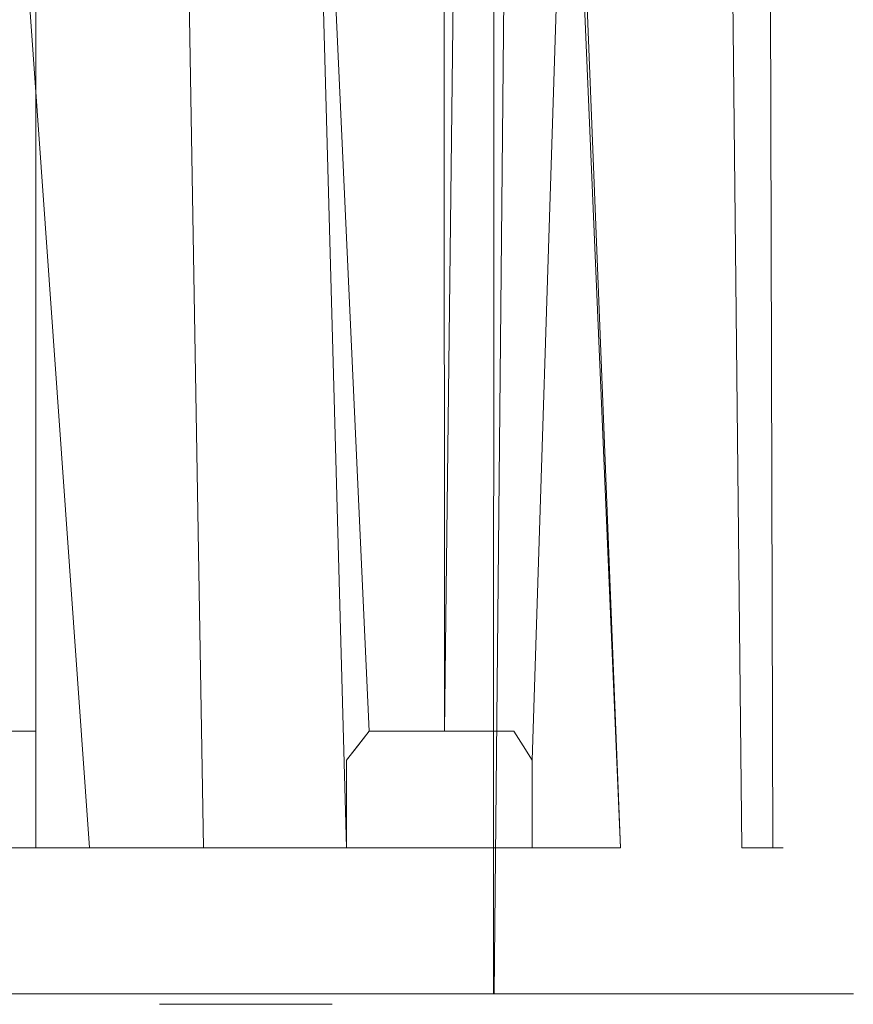
# Model space of a CAD drawing. Extents: x -110 to 110, y -195 to 0.
# Drawn here: x 67 to 81, y -46 to -29 of the extents above; entities that cross this region are included whole.
import ezdxf

# ---------------------------------------------------------------- set-up
doc = ezdxf.new("R2010")
doc.units = 0
doc.header["$LTSCALE"] = 500
doc.header["$MEASUREMENT"] = 0
doc.layers.add('BESCO_CHROM', color=7, linetype='Continuous')
doc.layers.add('BESCO_ZIMNA', color=7, linetype='Continuous')

msp = doc.modelspace()

# ---------------------------------------------------------------- linework, layer by layer
at = {"layer": 'BESCO_CHROM', "lineweight": 0}
for points, invisible_edges in [([(66.073, -18.102, -18.833), (65.461, -33.602, -19.021), (67.88, -43.602, -18.147), (66.073, -18.102, -18.833)], 11), ([(67.88, -43.602, -18.147), (70.166, -43.602, -16.967), (68.94, -18.102, -17.646), (66.073, -18.102, -18.833)], 15), ([(66.456, -18.102, -19.97), (69.499, -18.102, -18.709), (69.492, -46.102, -18.712), (66.453, -46.102, -19.971)], 11), ([(70.166, -43.602, -16.967), (72.28, -43.602, -15.501), (71.586, -18.102, -16.027), (68.94, -18.102, -17.646)], 13), ([(69.499, -18.102, -18.709), (72.305, -18.102, -16.989), (72.295, -46.102, -16.996), (69.492, -46.102, -18.712)], 10), ([(72.669, -41.602, -15.183), (71.586, -18.102, -16.027), (72.475, -41.852, -15.343), (72.669, -41.602, -15.183)], 14), ([(72.475, -41.852, -15.343), (71.586, -18.102, -16.027), (72.28, -42.102, -15.501), (72.475, -41.852, -15.343)], 15), ([(72.28, -42.102, -15.501), (71.586, -18.102, -16.027), (72.28, -43.602, -15.501), (72.28, -42.102, -15.501)], 15), ([(73.948, -18.102, -14.014), (71.586, -18.102, -16.027), (72.669, -41.602, -15.183), (73.961, -41.602, -14.001)], 15), ([(72.305, -18.102, -16.989), (74.81, -18.102, -14.849), (74.798, -46.102, -14.861), (72.295, -46.102, -16.996)], 10), ([(75.144, -41.602, -12.709), (73.948, -18.102, -14.014), (73.961, -41.602, -14.001), (75.144, -41.602, -12.709)], 13), ([(75.462, -42.102, -12.319), (73.948, -18.102, -14.014), (75.304, -41.852, -12.515), (75.462, -42.102, -12.319)], 11), ([(75.304, -41.852, -12.515), (73.948, -18.102, -14.014), (75.144, -41.602, -12.709), (75.304, -41.852, -12.515)], 15), ([(75.462, -42.102, -12.319), (76.972, -43.602, -10.133), (75.968, -18.102, -11.653), (73.948, -18.102, -14.014)], 15), ([(74.81, -18.102, -14.849), (76.951, -18.102, -12.342), (76.938, -46.102, -12.359), (74.798, -46.102, -14.861)], 3), ([(76.972, -43.602, -10.133), (78.175, -43.602, -7.764), (77.592, -18.102, -9.009), (75.968, -18.102, -11.653)], 7), ([(76.951, -18.102, -12.342), (78.671, -18.102, -9.535), (78.662, -46.102, -9.554), (76.938, -46.102, -12.359)], 11), ([(78.175, -43.602, -7.764), (79.051, -43.602, -5.255), (78.785, -18.102, -6.137), (77.592, -18.102, -9.009)], 15), ([(79.927, -46.102, -6.506), (78.662, -46.102, -9.554), (78.671, -18.102, -9.535), (79.932, -18.102, -6.492)], 10), ([(79.051, -43.602, -5.255), (79.21, -18.102, -4.638), (78.785, -18.102, -6.137), (79.051, -43.602, -5.255)], 9), ([(79.21, -18.102, -4.638), (79.051, -43.602, -5.255), (79.582, -43.602, -2.651), (79.515, -18.102, -3.106)], 5), ([(79.582, -43.602, -2.651), (79.699, -18.102, -1.562), (79.515, -18.102, -3.106), (79.582, -43.602, -2.651)], 13), ([(79.761, -18.102, 0), (79.761, -43.602, 0), (79.582, -43.602, 2.651), (79.52, -19.346, 3.078)], 1), ([(79.699, -18.102, -1.562), (79.582, -43.602, -2.651), (79.761, -43.602, 0), (79.761, -18.102, 0)], 5), ([(79.932, -18.102, -6.492), (80.377, -46.102, -4.916), (79.927, -46.102, -6.506), (79.932, -18.102, -6.492)], 13), ([(80.701, -46.102, -3.292), (80.377, -46.102, -4.916), (79.932, -18.102, -6.492), (80.702, -18.102, -3.285)], 10), ([(80.702, -18.102, -3.285), (80.895, -46.102, -1.654), (80.701, -46.102, -3.292), (80.702, -18.102, -3.285)], 13), ([(80.961, -46.102, 0), (80.961, -18.102, 0), (80.705, -19.421, 3.265), (80.702, -46.102, 3.285)], 5), ([(80.895, -46.102, -1.654), (80.702, -18.102, -3.285), (80.961, -18.102, 0), (80.961, -46.102, 0)], 5), ([(79.52, -19.346, 3.078), (79.582, -43.602, 2.651), (79.051, -43.602, 5.255), (78.807, -20.555, 6.07)], 7), ([(79.948, -20.705, 6.442), (79.932, -46.102, 6.492), (80.702, -46.102, 3.285), (80.705, -19.421, 3.265)], 5), ([(77.646, -21.699, 8.903), (78.807, -20.555, 6.07), (79.051, -43.602, 5.255), (78.175, -43.602, 7.764)], 15), ([(79.932, -46.102, 6.492), (79.948, -20.705, 6.442), (78.716, -21.919, 9.447), (78.671, -46.102, 9.535)], 7), ([(76.081, -22.747, 11.496), (77.646, -21.699, 8.903), (78.175, -43.602, 7.764), (76.972, -43.602, 10.133)], 6), ([(77.055, -23.03, 12.197), (76.951, -46.102, 12.342), (78.671, -46.102, 9.535), (78.716, -21.919, 9.447)], 13), ([(74.167, -23.675, 13.792), (76.081, -22.747, 11.496), (75.144, -41.602, 12.708), (73.961, -41.602, 14.001)], 2), ([(75.144, -41.602, 12.708), (76.081, -22.747, 11.496), (75.304, -41.852, 12.515), (75.144, -41.602, 12.708)], 15), ([(75.304, -41.852, 12.515), (76.081, -22.747, 11.496), (75.462, -42.102, 12.319), (75.304, -41.852, 12.515)], 15), ([(75.462, -43.602, 12.319), (76.081, -22.747, 11.496), (76.972, -43.602, 10.133), (75.462, -43.602, 12.319)], 15), ([(75.462, -42.102, 12.319), (76.081, -22.747, 11.496), (75.462, -43.602, 12.319), (75.462, -42.102, 12.319)], 14), ([(75.024, -24.014, 14.632), (74.81, -46.102, 14.849), (76.951, -46.102, 12.342), (77.055, -23.03, 12.197)], 4), ([(72.28, -42.102, 15.501), (71.961, -24.465, 15.749), (74.167, -23.675, 13.792), (72.28, -42.102, 15.501)], 13), ([(72.28, -42.102, 15.501), (74.167, -23.675, 13.792), (72.475, -41.852, 15.343), (72.28, -42.102, 15.501)], 11), ([(72.475, -41.852, 15.343), (74.167, -23.675, 13.792), (72.669, -41.602, 15.183), (72.475, -41.852, 15.343)], 11), ([(72.669, -41.602, 15.183), (74.167, -23.675, 13.792), (73.961, -41.602, 14.001), (72.669, -41.602, 15.183)], 15), ([(72.683, -24.853, 16.707), (72.305, -46.102, 16.989), (74.81, -46.102, 14.849), (75.024, -24.014, 14.632)], 13), ([(71.961, -24.465, 15.749), (72.28, -42.102, 15.501), (69.833, -43.602, 17.163), (69.523, -25.107, 17.338)], 3), ([(70.097, -25.533, 18.391), (72.305, -46.102, 16.989), (72.683, -24.853, 16.707), (70.097, -25.533, 18.391)], 15), ([(66.912, -25.593, 18.54), (69.523, -25.107, 17.338), (69.833, -43.602, 17.163), (67.171, -43.602, 18.441)], 14), ([(64.18, -25.918, 19.345), (66.912, -25.593, 18.54), (67.171, -43.602, 18.441), (64.35, -43.602, 19.307)], 14), ([(72.305, -46.102, 16.989), (70.097, -25.533, 18.391), (67.327, -26.048, 19.666), (69.499, -46.102, 18.709)], 5), ([(69.499, -46.102, 18.709), (67.327, -26.048, 19.666), (64.429, -26.393, 20.519), (66.456, -46.102, 19.97)], 7), ([(55.935, -41.602, 6.5), (63.986, -41.602, 6.5), (66.961, -26.602, 6.5), (55.935, -41.602, 6.5)], 15), ([(63.961, -26.602, -6.5), (66.961, -26.602, -6.5), (66.961, -41.602, -6.5), (63.961, -41.62, -6.5)], 13), ([(66.961, -26.602, 6.5), (63.986, -41.602, 6.5), (66.961, -41.602, 6.5), (66.961, -26.602, 6.5)], 15), ([(66.961, -41.602, 4.525), (66.961, -41.602, -4.525), (66.961, -26.602, -6.5), (66.961, -41.602, 4.525)], 11), ([(66.961, -26.602, -6.5), (66.961, -41.602, -4.525), (66.961, -41.602, -6.5), (66.961, -26.602, -6.5)], 15), ([(66.961, -26.602, -6.5), (66.961, -26.602, 6.5), (66.961, -41.602, 6.5), (66.961, -41.602, 4.525)], 12), ([(67.88, -43.602, -18.147), (65.461, -33.602, -19.021), (65.461, -43.602, -19.021), (67.88, -43.602, -18.147)], 11), ([(72.28, -42.102, 15.501), (72.669, -41.602, 15.183), (63.986, -41.602, 6.5), (63.279, -42.102, 6.5)], 14), ([(72.475, -41.852, -15.343), (63.92, -42.102, -7.141), (72.669, -41.602, -15.183), (72.475, -41.852, -15.343)], 11), ([(72.669, -41.602, -15.183), (63.92, -42.102, -7.141), (63.961, -41.62, -6.5), (72.669, -41.602, -15.183)], 15), ([(66.961, -41.602, -6.5), (72.669, -41.602, -15.183), (63.961, -41.62, -6.5), (66.961, -41.602, -6.5)], 15), ([(66.961, -41.602, 6.5), (63.986, -41.602, 6.5), (72.669, -41.602, 15.183), (66.961, -41.602, 6.5)], 14), ([(66.961, -42.102, 3.818), (66.961, -41.602, 4.525), (75.144, -41.602, 12.708), (75.462, -42.102, 12.319)], 14), ([(66.961, -41.602, -4.525), (75.304, -41.852, -12.515), (75.144, -41.602, -12.709), (66.961, -41.602, -4.525)], 13), ([(75.144, -41.602, -12.709), (72.669, -41.602, -15.183), (66.961, -41.602, -6.5), (75.144, -41.602, -12.709)], 15), ([(66.961, -41.602, -4.525), (75.144, -41.602, -12.709), (66.961, -41.602, -6.5), (66.961, -41.602, -4.525)], 11), ([(66.961, -41.602, 4.525), (73.961, -41.602, 14.001), (75.144, -41.602, 12.708), (66.961, -41.602, 4.525)], 15), ([(72.669, -41.602, 15.183), (73.961, -41.602, 14.001), (66.961, -41.602, 4.525), (72.669, -41.602, 15.183)], 14), ([(66.961, -41.602, 6.5), (72.669, -41.602, 15.183), (66.961, -41.602, 4.525), (66.961, -41.602, 6.5)], 11), ([(66.961, -42.102, 3.818), (66.961, -42.102, -3.818), (66.961, -41.602, -4.525), (66.961, -42.102, 3.818)], 13), ([(66.961, -42.102, 3.818), (66.961, -41.602, -4.525), (66.961, -41.602, 4.525), (66.961, -42.102, 3.818)], 15), ([(66.961, -41.602, -4.525), (66.961, -42.102, -3.818), (75.462, -42.102, -12.319), (75.304, -41.852, -12.515)], 15), ([(72.475, -41.852, 15.343), (72.669, -41.602, 15.183), (72.28, -42.102, 15.501), (72.475, -41.852, 15.343)], 15), ([(75.144, -41.602, -12.709), (73.961, -41.602, -14.001), (72.669, -41.602, -15.183), (75.144, -41.602, -12.709)], 12), ([(75.462, -42.102, 12.319), (75.144, -41.602, 12.708), (75.304, -41.852, 12.515), (75.462, -42.102, 12.319)], 9), ([(63.92, -42.102, -7.141), (72.475, -41.852, -15.343), (72.28, -42.102, -15.501), (63.92, -42.102, -7.141)], 13), ([(72.28, -43.602, 15.501), (72.28, -42.102, 15.501), (63.279, -42.102, 6.5), (63.279, -43.602, 6.5)], 6), ([(72.28, -42.102, -15.501), (72.28, -43.602, -15.501), (63.92, -43.602, -7.141), (63.92, -42.102, -7.141)], 8), ([(66.961, -42.102, -3.818), (66.961, -42.102, 3.818), (66.961, -43.602, 3.818), (66.961, -43.602, -3.818)], 5), ([(66.961, -43.602, 3.818), (66.961, -42.102, 3.818), (75.462, -42.102, 12.319), (75.462, -43.602, 12.319)], 11), ([(66.961, -42.102, -3.818), (66.961, -43.602, -3.818), (75.462, -43.602, -12.319), (75.462, -42.102, -12.319)], 15), ([(69.833, -43.602, 17.163), (72.28, -42.102, 15.501), (72.28, -43.602, 15.501), (69.833, -43.602, 17.163)], 11), ([(76.972, -43.602, -10.133), (75.462, -42.102, -12.319), (75.462, -43.602, -12.319), (76.972, -43.602, -10.133)], 13), ([(67.171, -43.602, 18.441), (63.279, -43.602, 6.5), (64.35, -43.602, 19.307), (67.171, -43.602, 18.441)], 15), ([(69.833, -43.602, 17.163), (63.279, -43.602, 6.5), (67.171, -43.602, 18.441), (69.833, -43.602, 17.163)], 15), ([(72.28, -43.602, 15.501), (63.279, -43.602, 6.5), (69.833, -43.602, 17.163), (72.28, -43.602, 15.501)], 15), ([(72.28, -43.602, -15.501), (65.461, -43.602, -14.5), (63.92, -43.602, -7.141), (72.28, -43.602, -15.501)], 15), ([(72.28, -43.602, -15.501), (65.461, -43.602, -19.021), (65.461, -43.602, -14.5), (72.28, -43.602, -15.501)], 15), ([(72.28, -43.602, -15.501), (67.88, -43.602, -18.147), (65.461, -43.602, -19.021), (72.28, -43.602, -15.501)], 15), ([(79.582, -43.602, -2.651), (66.961, -43.602, -3.818), (66.961, -43.602, 3.818), (79.761, -43.602, 0)], 13), ([(75.462, -43.602, 12.319), (79.051, -43.602, 5.255), (66.961, -43.602, 3.818), (75.462, -43.602, 12.319)], 15), ([(66.961, -43.602, 3.818), (79.582, -43.602, 2.651), (79.761, -43.602, 0), (66.961, -43.602, 3.818)], 15), ([(66.961, -43.602, 3.818), (79.051, -43.602, 5.255), (79.582, -43.602, 2.651), (66.961, -43.602, 3.818)], 15), ([(66.961, -43.602, -3.818), (76.972, -43.602, -10.133), (75.462, -43.602, -12.319), (66.961, -43.602, -3.818)], 9), ([(66.961, -43.602, -3.818), (78.175, -43.602, -7.764), (76.972, -43.602, -10.133), (66.961, -43.602, -3.818)], 15), ([(66.961, -43.602, -3.818), (79.051, -43.602, -5.255), (78.175, -43.602, -7.764), (66.961, -43.602, -3.818)], 15), ([(66.961, -43.602, -3.818), (79.582, -43.602, -2.651), (79.051, -43.602, -5.255), (66.961, -43.602, -3.818)], 15), ([(72.28, -43.602, -15.501), (70.166, -43.602, -16.967), (67.88, -43.602, -18.147), (72.28, -43.602, -15.501)], 15), ([(75.462, -43.602, 12.319), (78.175, -43.602, 7.764), (79.051, -43.602, 5.255), (75.462, -43.602, 12.319)], 15), ([(75.462, -43.602, 12.319), (76.972, -43.602, 10.133), (78.175, -43.602, 7.764), (75.462, -43.602, 12.319)], 14), ([(41.26, -46.102, 9.554), (80.702, -46.102, 3.285), (63.247, -46.102, 20.741), (41.26, -46.102, 9.554)], 15), ([(41.26, -46.102, 9.554), (50.422, -46.102, -18.709), (80.702, -46.102, 3.285), (41.26, -46.102, 9.554)], 15), ([(74.798, -46.102, -14.861), (50.422, -46.102, -18.709), (63.249, -46.102, -20.741), (74.798, -46.102, -14.861)], 15), ([(80.702, -46.102, 3.285), (50.422, -46.102, -18.709), (74.798, -46.102, -14.861), (80.702, -46.102, 3.285)], 15), ([(63.247, -46.102, 20.741), (69.499, -46.102, 18.709), (66.456, -46.102, 19.97), (63.247, -46.102, 20.741)], 15), ([(63.247, -46.102, 20.741), (74.81, -46.102, 14.849), (69.499, -46.102, 18.709), (63.247, -46.102, 20.741)], 15), ([(63.247, -46.102, 20.741), (80.702, -46.102, 3.285), (74.81, -46.102, 14.849), (63.247, -46.102, 20.741)], 15), ([(69.492, -46.102, -18.712), (63.249, -46.102, -20.741), (66.453, -46.102, -19.971), (69.492, -46.102, -18.712)], 15), ([(74.798, -46.102, -14.861), (63.249, -46.102, -20.741), (69.492, -46.102, -18.712), (74.798, -46.102, -14.861)], 15), ([(74.798, -46.102, -14.861), (69.492, -46.102, -18.712), (72.295, -46.102, -16.996), (74.798, -46.102, -14.861)], 15), ([(69.499, -46.102, 18.709), (74.81, -46.102, 14.849), (72.305, -46.102, 16.989), (69.499, -46.102, 18.709)], 15), ([(78.662, -46.102, -9.554), (74.798, -46.102, -14.861), (76.938, -46.102, -12.359), (78.662, -46.102, -9.554)], 15), ([(80.377, -46.102, -4.916), (74.798, -46.102, -14.861), (78.662, -46.102, -9.554), (80.377, -46.102, -4.916)], 15), ([(80.702, -46.102, 3.285), (74.798, -46.102, -14.861), (80.377, -46.102, -4.916), (80.702, -46.102, 3.285)], 15), ([(74.81, -46.102, 14.849), (78.671, -46.102, 9.535), (76.951, -46.102, 12.342), (74.81, -46.102, 14.849)], 15), ([(74.81, -46.102, 14.849), (80.702, -46.102, 3.285), (78.671, -46.102, 9.535), (74.81, -46.102, 14.849)], 15), ([(80.377, -46.102, -4.916), (78.662, -46.102, -9.554), (79.927, -46.102, -6.506), (80.377, -46.102, -4.916)], 15), ([(78.671, -46.102, 9.535), (80.702, -46.102, 3.285), (79.932, -46.102, 6.492), (78.671, -46.102, 9.535)], 15), ([(80.895, -46.102, -1.654), (80.377, -46.102, -4.916), (80.701, -46.102, -3.292), (80.895, -46.102, -1.654)], 15), ([(80.702, -46.102, 3.285), (80.377, -46.102, -4.916), (80.895, -46.102, -1.654), (80.702, -46.102, 3.285)], 15), ([(80.702, -46.102, 3.285), (80.895, -46.102, -1.654), (80.961, -46.102, 0), (80.702, -46.102, 3.285)], 15)]:
    msp.add_3dface(points, dxfattribs=dict(at, invisible_edges=invisible_edges))
msp.add_3dface([(55.935, -41.602, 6.5), (66.961, -26.602, 6.5), (52.961, -26.602, 6.5), (52.961, -41.602, 6.5)], dxfattribs=at)
at = {"layer": 'BESCO_ZIMNA', "lineweight": 0}
for points, invisible_edges in [([(69.096, -46.281, -13.068), (69.082, -46.281, -12.72), (69.078, -46.281, -12.836), (69.096, -46.281, -13.068)], 9), ([(69.082, -46.281, -12.72), (69.119, -46.281, -12.49), (69.096, -46.281, -12.604), (69.082, -46.281, -12.72)], 9), ([(69.239, -46.281, -13.508), (69.082, -46.281, -12.72), (69.096, -46.281, -13.068), (69.239, -46.281, -13.508)], 15), ([(69.082, -46.281, -12.72), (69.24, -46.281, -12.163), (69.119, -46.281, -12.49), (69.082, -46.281, -12.72)], 15), ([(69.885, -46.281, -14.155), (69.082, -46.281, -12.72), (69.239, -46.281, -13.508), (69.885, -46.281, -14.155)], 15), ([(69.885, -46.281, -14.155), (69.24, -46.281, -12.163), (69.082, -46.281, -12.72), (69.885, -46.281, -14.155)], 15), ([(69.239, -46.281, -13.508), (69.096, -46.281, -13.068), (69.15, -46.281, -13.294), (69.239, -46.281, -13.508)], 9), ([(69.119, -46.281, -12.49), (69.24, -46.281, -12.163), (69.15, -46.281, -12.378), (69.119, -46.281, -12.49)], 9), ([(69.511, -46.281, -13.883), (69.239, -46.281, -13.508), (69.36, -46.281, -13.706), (69.511, -46.281, -13.883)], 9), ([(69.885, -46.281, -14.155), (69.239, -46.281, -13.508), (69.511, -46.281, -13.883), (69.885, -46.281, -14.155)], 15), ([(69.24, -46.281, -12.163), (69.512, -46.281, -11.789), (69.361, -46.281, -11.965), (69.24, -46.281, -12.163)], 9), ([(69.24, -46.281, -12.163), (69.886, -46.281, -11.518), (69.512, -46.281, -11.789), (69.24, -46.281, -12.163)], 15), ([(69.24, -46.281, -12.163), (70.789, -46.281, -11.375), (69.886, -46.281, -11.518), (69.24, -46.281, -12.163)], 15), ([(69.24, -46.281, -12.163), (72.019, -46.281, -12.605), (70.789, -46.281, -11.375), (69.24, -46.281, -12.163)], 15), ([(69.24, -46.281, -12.163), (69.885, -46.281, -14.155), (72.019, -46.281, -12.605), (69.24, -46.281, -12.163)], 15), ([(69.885, -46.281, -14.155), (69.511, -46.281, -13.883), (69.687, -46.281, -14.033), (69.885, -46.281, -14.155)], 9), ([(69.512, -46.281, -11.789), (69.886, -46.281, -11.518), (69.688, -46.281, -11.639), (69.512, -46.281, -11.789)], 9), ([(70.326, -46.281, -14.298), (69.885, -46.281, -14.155), (70.1, -46.281, -14.243), (70.326, -46.281, -14.298)], 9), ([(70.789, -46.281, -14.298), (69.885, -46.281, -14.155), (70.326, -46.281, -14.298), (70.789, -46.281, -14.298)], 15), ([(71.603, -46.281, -13.883), (69.885, -46.281, -14.155), (70.789, -46.281, -14.298), (71.603, -46.281, -13.883)], 15), ([(72.019, -46.281, -12.605), (69.885, -46.281, -14.155), (71.603, -46.281, -13.883), (72.019, -46.281, -12.605)], 15), ([(69.886, -46.281, -11.518), (70.326, -46.281, -11.375), (70.1, -46.281, -11.429), (69.886, -46.281, -11.518)], 9), ([(69.886, -46.281, -11.518), (70.789, -46.281, -11.375), (70.326, -46.281, -11.375), (69.886, -46.281, -11.518)], 15), ([(70.789, -46.281, -14.298), (70.326, -46.281, -14.298), (70.557, -46.281, -14.316), (70.789, -46.281, -14.298)], 9), ([(70.326, -46.281, -11.375), (70.789, -46.281, -11.375), (70.557, -46.281, -11.356), (70.326, -46.281, -11.375)], 9), ([(71.229, -46.281, -14.155), (70.789, -46.281, -14.298), (71.015, -46.281, -14.244), (71.229, -46.281, -14.155)], 9), ([(70.789, -46.281, -11.375), (71.23, -46.281, -11.518), (71.015, -46.281, -11.429), (70.789, -46.281, -11.375)], 9), ([(71.603, -46.281, -13.883), (70.789, -46.281, -14.298), (71.229, -46.281, -14.155), (71.603, -46.281, -13.883)], 15), ([(70.789, -46.281, -11.375), (71.604, -46.281, -11.79), (71.23, -46.281, -11.518), (70.789, -46.281, -11.375)], 15), ([(70.789, -46.281, -11.375), (72.019, -46.281, -12.605), (71.604, -46.281, -11.79), (70.789, -46.281, -11.375)], 15), ([(71.603, -46.281, -13.883), (71.229, -46.281, -14.155), (71.427, -46.281, -14.034), (71.603, -46.281, -13.883)], 9), ([(71.23, -46.281, -11.518), (71.604, -46.281, -11.79), (71.427, -46.281, -11.639), (71.23, -46.281, -11.518)], 9), ([(71.875, -46.281, -13.509), (71.603, -46.281, -13.883), (71.754, -46.281, -13.707), (71.875, -46.281, -13.509)], 9), ([(71.996, -46.281, -13.183), (71.603, -46.281, -13.883), (71.875, -46.281, -13.509), (71.996, -46.281, -13.183)], 11), ([(72.019, -46.281, -12.605), (71.603, -46.281, -13.883), (71.996, -46.281, -13.183), (72.019, -46.281, -12.605)], 15), ([(71.604, -46.281, -11.79), (71.876, -46.281, -12.164), (71.755, -46.281, -11.966), (71.604, -46.281, -11.79)], 9), ([(71.604, -46.281, -11.79), (72.019, -46.281, -12.605), (71.876, -46.281, -12.164), (71.604, -46.281, -11.79)], 15), ([(71.876, -46.281, -12.164), (72.019, -46.281, -12.605), (71.965, -46.281, -12.379), (71.876, -46.281, -12.164)], 9), ([(71.996, -46.281, -13.183), (71.996, -46.281, -13.183), (71.964, -46.281, -13.295)], 15), ([(72.033, -46.281, -12.953), (71.996, -46.281, -13.183), (72.019, -46.281, -13.068), (72.033, -46.281, -12.953)], 9), ([(72.019, -46.281, -12.605), (71.996, -46.281, -13.183), (72.033, -46.281, -12.953), (72.019, -46.281, -12.605)], 15), ([(72.019, -46.281, -12.605), (72.033, -46.281, -12.953), (72.037, -46.281, -12.836), (72.019, -46.281, -12.605)], 9)]:
    msp.add_3dface(points, dxfattribs=dict(at, invisible_edges=invisible_edges))

doc.saveas('drawing.dxf')
